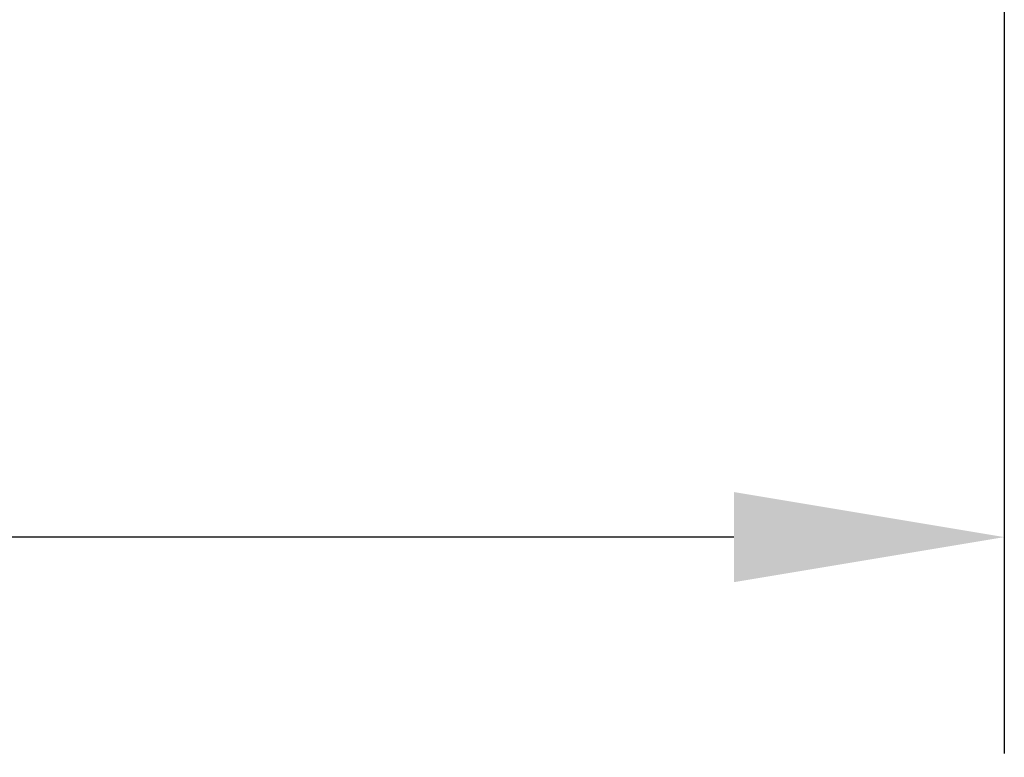
# Model space of a CAD drawing. Extents: x 1 to 124, y -5 to 74.
# Drawn here: x 78 to 83, y 0 to 4 of the extents above; entities that cross this region are included whole.
import ezdxf

# ---------------------------------------------------------------- set-up
doc = ezdxf.new("R2010")
doc.units = 0
doc.header["$MEASUREMENT"] = 0
doc.header["$PDSIZE"] = -1
doc.layers.get('DEFPOINTS').update_dxf_attribs({"linetype": 'CONTINUOUS'})
doc.layers.add('DIM', color=3, linetype='CONTINUOUS')
doc.styles.add('SLDTEXTSTYLE0', font='TXT', dxfattribs={"width": 0.75})
doc.styles.get("Standard").update_dxf_attribs({"font": 'arial.ttf'})
doc.dimstyles.new('ARCH_SALES_DRAWING', dxfattribs={"dimtxt": 1, "dimasz": 0.75, "dimexe": 1, "dimexo": 0.5, "dimgap": 0.25, "dimtad": 0, "dimtih": 1, "dimtoh": 1, "dimdec": 4, "dimzin": 12, "dimtxsty": 'SLDTEXTSTYLE0', "dimsah": 1, "dimcen": 0.09, "dimclrd": 256, "dimclre": 256, "dimclrt": 256, "dimazin": 3, "dimtfac": 1, "dimtdec": 3, "dimtofl": 0, "dimtmove": 0, "dimatfit": 3, "dimtolj": 1, "dimtzin": 12})

# ---------------------------------------------------------------- blocks, each defined once
blk = doc.blocks.new('_D_2')
at = {"layer": 'DEFPOINTS', "color": 0}
for p in [(82.7044, 7.0747), (48.049, 6.559), (48.049, 1.2559)]:
    blk.add_point(p, dxfattribs=at)
at = {"layer": 'DIM'}
for p, q in [((82.7044, 7.0117), (82.7044, 0.2559)), ((48.049, 6.496), (48.049, 0.2559)), ((49.299, 1.2559), (63.308, 1.2559)), ((81.4544, 1.2559), (67.4454, 1.2559))]:
    blk.add_line(p, q, dxfattribs=at)
for points in [[(49.299, 1.4642), (49.299, 1.0476), (48.049, 1.2559)], [(81.4544, 1.0476), (81.4544, 1.4642), (82.7044, 1.2559)]]:
    blk.add_solid(points, dxfattribs=at)
at = {"layer": 'DIM', "insert": (65.3767, 1.2559), "char_height": 1, "attachment_point": 5}
blk.add_mtext('\\A1;34{\\H1.000000x;\\S5#8;}"', dxfattribs=at)

msp = doc.modelspace()

# ---------------------------------------------------------------- dimensions: what is measured, and where the dimension line sits
at = {"layer": 'DIM', "color": 7}
dim = msp.add_linear_dim(base=(48.04898, 1.25591), p1=(82.70441, 7.07467), p2=(48.04898, 6.55904), dimstyle='ARCH_SALES_DRAWING', override={"dimasz": 1.25, "dimexo": 0.063, "dimpost": '"', "dimtxsty": 'STANDARD'}, dxfattribs=at)
dim.commit()
dim.dimension.update_dxf_attribs({"geometry": '_D_2', "text_midpoint": (65.37669, 1.25591), "dimtype": 160})

doc.saveas('drawing.dxf')
